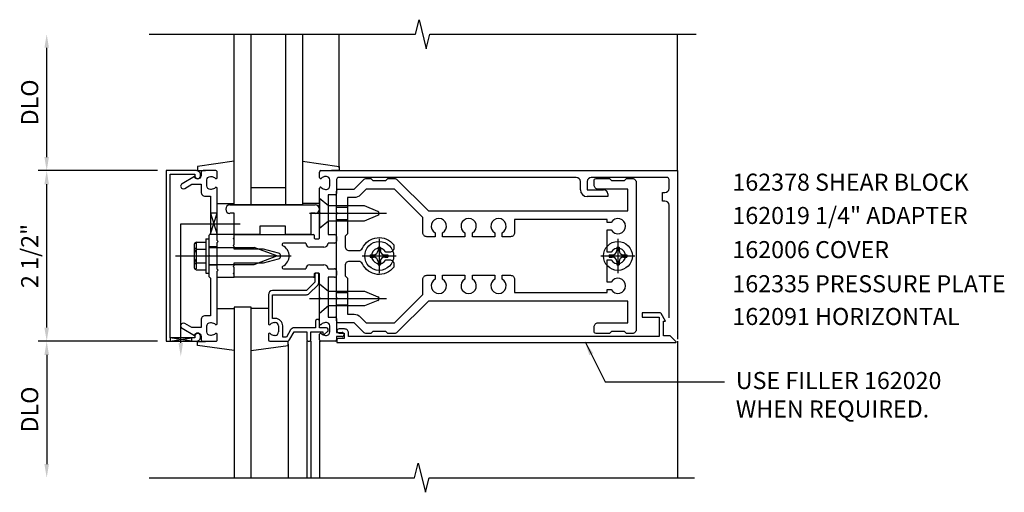
# Model space of a CAD drawing. Extents: x 0 to 161, y 0 to 101.
# Drawn here: x 41 to 55, y 34 to 41 of the extents above; entities that cross this region are included whole.
import ezdxf
from ezdxf.enums import TextEntityAlignment as Align

# ---------------------------------------------------------------- set-up
doc = ezdxf.new("R2010")
doc.units = 0
doc.header["$LTSCALE"] = 0.5
doc.header["$MEASUREMENT"] = 0
doc.layers.get('0').update_dxf_attribs({"linetype": 'CONTINUOUS'})
for name, color, linetype in [('PART_NUMBERS', 6, 'CONTINUOUS'), ('R-ANNO-DIMS', 3, 'CONTINUOUS'), ('R-SWTS-DET1', 1, 'CONTINUOUS'), ('R-SWTS-DET2', 4, 'CONTINUOUS'), ('R-SWTS-DET3', 5, 'CONTINUOUS')]:
    doc.layers.add(name, color=color, linetype=linetype)
doc.styles.get("Standard").update_dxf_attribs({"font": 'arial.ttf'})
doc.dimstyles.get("Standard").update_dxf_attribs({"dimtxt": 0.18, "dimasz": 0.18, "dimexe": 0.18, "dimexo": 0.0625, "dimgap": 0.09, "dimtad": 0, "dimtih": 1, "dimtoh": 1, "dimdec": 4, "dimzin": 0, "dimdsep": 46, "dimtxsty": 'STANDARD', "dimcen": 0.09, "dimadec": 0, "dimazin": 0, "dimtfac": 1, "dimtdec": 4, "dimtofl": 0, "dimtmove": 0, "dimatfit": 3, "dimfxl": 1, "dimtolj": 1, "dimtzin": 0, "dimarcsym": 0})

msp = doc.modelspace()

# ---------------------------------------------------------------- linework, layer by layer
at = {"color": 4}
for points in [[(46.205, 36.369), (46.096, 36.369), (46.066, 36.399), (45.876, 36.399), (45.846, 36.369), (45.773, 36.369, -0.198912), (45.752, 36.378), (45.606, 36.524), (45.376, 36.524, -0.414214), (45.346, 36.554), (45.346, 36.864), (45.361, 36.879), (45.346, 36.894), (45.346, 38.114), (45.361, 38.129), (45.346, 38.144), (45.346, 38.454, -0.414214), (45.376, 38.484), (45.606, 38.484), (45.752, 38.63, -0.198912), (45.773, 38.639), (45.846, 38.639), (45.876, 38.609), (46.066, 38.609), (46.096, 38.639), (46.205, 38.639, -0.198912), (46.226, 38.63), (46.692, 38.164), (49.616, 38.164), (49.616, 38.484), (49.181, 38.484, -0.414214), (49.121, 38.544), (49.121, 38.609, -0.414214), (49.151, 38.639), (49.346, 38.639), (49.376, 38.609), (49.566, 38.609), (49.596, 38.639), (49.681, 38.639, -0.414214), (49.741, 38.579), (49.741, 36.429, -0.414214), (49.681, 36.369), (49.596, 36.369), (49.566, 36.399), (49.376, 36.399), (49.346, 36.369), (49.151, 36.369, -0.414214), (49.121, 36.399), (49.121, 36.464, -0.414214), (49.181, 36.524), (49.616, 36.524), (49.616, 36.844), (46.692, 36.844), (46.226, 36.378, -0.198912)], [(47.896, 37.786), (47.776, 37.786), (47.776, 37.844, 3.810279), (47.666, 37.844), (47.666, 37.786), (47.338, 37.786), (47.338, 37.844, 3.810279), (47.228, 37.844), (47.228, 37.786), (46.901, 37.786), (46.901, 37.844, 3.810279), (46.791, 37.844), (46.791, 37.786), (46.671, 37.786, -0.414214), (46.611, 37.846), (46.611, 38.069), (46.196, 38.484), (45.782, 38.484), (45.694, 38.395, -0.198912), (45.606, 38.359), (45.506, 38.359), (45.506, 37.829), (45.471, 37.794), (45.471, 37.644, 0.414214), (45.531, 37.584), (45.672, 37.584, 0.290987), (45.726, 37.618, -0.563903), (46.186, 37.667), (46.186, 37.619, -0.414214), (46.126, 37.559), (46.068, 37.559, 3.810279), (46.068, 37.449), (46.126, 37.449, -0.414214), (46.186, 37.389), (46.186, 37.34, -0.563903), (45.726, 37.389, 0.290987), (45.672, 37.424), (45.531, 37.424, 0.414214), (45.471, 37.364), (45.471, 37.214), (45.506, 37.179), (45.506, 36.649), (45.606, 36.649, -0.198912), (45.694, 36.612), (45.782, 36.524), (46.196, 36.524), (46.611, 36.939), (46.611, 37.161, -0.414214), (46.671, 37.221), (46.791, 37.221), (46.791, 37.164, 3.810279), (46.901, 37.164), (46.901, 37.221), (47.228, 37.221), (47.228, 37.164, 3.810279), (47.338, 37.164), (47.338, 37.221), (47.666, 37.221), (47.666, 37.164, 3.810279), (47.776, 37.164), (47.776, 37.221), (47.896, 37.221, -0.414214), (47.956, 37.161), (47.956, 36.969), (49.316, 36.969), (49.316, 37.011), (49.373, 37.011, 3.810279), (49.373, 37.121), (49.316, 37.121), (49.316, 37.449), (49.373, 37.449, 3.810279), (49.373, 37.559), (49.316, 37.559), (49.316, 37.886), (49.373, 37.886, 3.810279), (49.373, 37.996), (49.316, 37.996), (49.316, 38.039), (47.956, 38.039), (47.956, 37.846, -0.414214)]]:
    msp.add_lwpolyline(points, format="xyb", close=True, dxfattribs=at)
at = {"layer": 'R-ANNO-DIMS', "linetype": 'ByBlock'}
for p, q in [((41.096, 38.954), (41.096, 40.554)), ((42.721, 38.754), (40.971, 38.754)), ((42.721, 38.754), (40.971, 38.754)), ((41.096, 36.454), (41.096, 38.554)), ((42.721, 36.254), (40.971, 36.254)), ((42.721, 36.254), (40.971, 36.254)), ((41.096, 36.054), (41.096, 34.454))]:
    msp.add_line(p, q, dxfattribs=at)
for points in [[(41.062, 40.554), (41.129, 40.554), (41.096, 40.754)], [(41.062, 38.954), (41.129, 38.954), (41.096, 38.754)], [(41.062, 38.554), (41.129, 38.554), (41.096, 38.754)], [(41.062, 36.454), (41.129, 36.454), (41.096, 36.254)], [(41.062, 36.054), (41.129, 36.054), (41.096, 36.254)], [(41.062, 34.454), (41.129, 34.454), (41.096, 34.254)]]:
    msp.add_solid(points, dxfattribs=at)
at = {"layer": 'R-SWTS-DET1'}
for p, q in [((50.346, 38.754), (50.346, 40.754)), ((45.096, 38.652), (45.096, 38.734)), ((45.116, 38.754), (50.346, 38.754)), ((50.346, 38.754), (50.346, 36.285)), ((45.196, 38.668), (45.185, 38.668)), ((45.246, 38.53), (45.246, 38.618)), ((45.346, 38.624), (45.346, 38.419)), ((48.861, 38.654), (45.376, 38.654)), ((48.921, 38.474), (48.921, 38.594)), ((49.021, 38.594), (49.021, 38.474)), ((50.191, 38.654), (49.081, 38.654)), ((50.221, 38.494), (50.221, 38.624)), ((45.096, 38.144), (45.096, 38.496)), ((45.185, 38.48), (45.196, 38.48)), ((49.021, 38.474), (49.261, 38.474)), ((49.321, 38.414), (49.321, 38.374)), ((50.126, 38.309), (50.126, 38.434)), ((50.126, 38.434), (50.161, 38.434)), ((45.326, 38.399), (45.221, 38.399)), ((45.221, 38.399), (45.221, 37.817)), ((49.321, 38.374), (49.021, 38.374)), ((50.161, 38.309), (50.126, 38.309)), ((45.096, 37.767), (45.096, 38.114)), ((50.221, 36.596), (50.221, 38.249)), ((43.596, 37.754), (43.596, 37.817)), ((43.831, 37.762), (43.846, 37.777)), ((43.846, 37.747), (43.831, 37.762)), ((43.846, 37.777), (43.846, 37.817)), ((43.846, 37.817), (45.01, 37.817)), ((43.846, 37.754), (43.846, 37.817)), ((43.846, 37.674), (43.846, 37.747)), ((44.895, 37.692), (44.567, 37.692)), ((45.02, 37.807), (45.02, 37.767)), ((45.03, 37.757), (45.086, 37.757)), ((45.221, 37.817), (45.316, 37.817)), ((45.316, 37.692), (45.221, 37.692)), ((45.346, 37.787), (45.346, 37.722)), ((43.596, 37.637), (43.471, 37.637)), ((43.831, 37.659), (43.846, 37.674)), ((43.846, 37.644), (43.831, 37.659)), ((43.846, 37.604), (43.846, 37.644)), ((44.276, 37.604), (43.846, 37.604)), ((44.494, 37.545), (44.276, 37.604)), ((45.161, 37.632), (44.955, 37.632)), ((43.846, 37.364), (43.846, 37.404)), ((43.846, 37.404), (44.276, 37.404)), ((44.276, 37.404), (44.494, 37.462)), ((43.596, 37.371), (43.471, 37.371)), ((43.596, 37.191), (43.596, 37.253)), ((43.831, 37.349), (43.846, 37.364)), ((43.846, 37.334), (43.831, 37.349)), ((43.831, 37.246), (43.846, 37.261)), ((43.846, 37.261), (43.846, 37.334)), ((43.846, 37.191), (43.846, 37.253)), ((44.567, 37.316), (44.895, 37.316)), ((44.955, 37.376), (45.161, 37.376)), ((45.086, 37.251), (45.03, 37.251)), ((45.068, 37.251), (45.048, 37.251)), ((45.221, 37.316), (45.316, 37.316)), ((45.346, 37.286), (45.346, 37.221)), ((43.846, 37.231), (43.831, 37.246)), ((43.846, 37.191), (43.846, 37.231)), ((45.01, 37.191), (43.846, 37.191)), ((45.028, 37.121), (44.903, 36.996)), ((45.02, 37.241), (45.02, 37.201)), ((45.028, 37.231), (45.028, 37.121)), ((45.088, 37.121), (45.088, 37.231)), ((45.096, 36.894), (45.096, 37.241)), ((45.316, 37.191), (45.221, 37.191)), ((45.221, 37.191), (45.221, 36.609)), ((44.903, 36.996), (44.406, 36.996)), ((44.945, 36.953), (45.07, 37.078)), ((44.346, 36.936), (44.346, 36.512)), ((44.406, 36.588), (44.406, 36.936)), ((44.406, 36.936), (44.903, 36.936)), ((45.096, 36.512), (45.096, 36.864)), ((43.596, 36.733), (43.846, 36.733)), ((44.345, 36.733), (44.095, 36.733)), ((44.446, 36.588), (44.406, 36.588)), ((44.435, 36.528), (44.446, 36.528)), ((45.036, 36.551), (45.036, 36.451)), ((45.076, 36.571), (45.056, 36.571)), ((45.096, 36.451), (45.096, 36.551)), ((45.196, 36.528), (45.185, 36.528)), ((45.221, 36.609), (45.326, 36.609)), ((45.346, 36.589), (45.346, 36.384)), ((44.496, 36.478), (44.496, 36.39)), ((44.556, 36.314), (44.556, 36.478)), ((44.671, 36.421), (44.61, 36.314)), ((44.662, 36.284), (44.723, 36.391)), ((45.036, 36.451), (44.723, 36.451)), ((44.723, 36.391), (44.911, 36.391)), ((44.911, 36.391), (44.911, 36.274)), ((44.971, 36.274), (44.971, 36.391)), ((44.971, 36.391), (45.146, 36.391)), ((45.196, 36.451), (45.096, 36.451)), ((45.146, 36.391), (45.146, 36.371)), ((45.17, 36.359), (45.215, 36.398)), ((45.246, 36.39), (45.246, 36.478)), ((45.346, 36.384), (45.427, 36.384)), ((44.346, 36.356), (44.346, 36.274)), ((44.366, 36.254), (44.61, 36.254)), ((44.446, 36.34), (44.435, 36.34)), ((44.61, 36.314), (44.556, 36.314)), ((44.911, 36.254), (44.911, 34.254)), ((44.931, 36.254), (44.951, 36.254)), ((44.971, 36.254), (44.971, 34.254)), ((45.096, 36.274), (45.096, 36.356)), ((45.096, 36.254), (45.096, 34.254)), ((45.326, 36.254), (45.116, 36.254)), ((45.185, 36.34), (45.196, 36.34)), ((45.427, 36.324), (45.346, 36.324)), ((45.346, 36.324), (45.346, 36.274)), ((50.346, 36.254), (50.346, 34.254))]:
    msp.add_line(p, q, dxfattribs=at)
for points in [[(42.596, 40.754), (46.502, 40.754), (46.555, 40.966), (46.661, 40.541), (46.714, 40.753), (50.62, 40.753)], [(42.596, 34.254), (46.49, 34.254), (46.543, 34.466), (46.649, 34.041), (46.702, 34.253), (50.596, 34.254)]]:
    msp.add_lwpolyline(points, dxfattribs=at)
for points in [[(42.906, 38.704), (43.27, 38.704), (43.27, 38.674, 1), (43.35, 38.674), (43.35, 38.694, 0.414214), (43.29, 38.754), (42.846, 38.754), (42.846, 36.254), (43.29, 36.254, 0.414214), (43.35, 36.314), (43.35, 36.334, 1), (43.27, 36.334), (43.27, 36.304), (42.906, 36.304)], [(43.36, 36.568), (43.36, 36.454), (43.225, 36.454), (43.12, 36.514, 1), (43.08, 36.445), (43.262, 36.34, -0.84909), (43.36, 36.324), (43.36, 36.284, 0.414214), (43.39, 36.254), (43.576, 36.254, 0.414214), (43.596, 36.274), (43.596, 36.356, 0.669376), (43.57, 36.366, -0.199773), (43.506, 36.34), (43.496, 36.34, -0.414214), (43.446, 36.39), (43.446, 36.478, -0.414214), (43.496, 36.528), (43.506, 36.528, -0.199773), (43.57, 36.501, 0.669376), (43.596, 36.512), (43.596, 37.279), (43.611, 37.294), (43.596, 37.309), (43.596, 37.699), (43.611, 37.714), (43.596, 37.729), (43.596, 38.496, 0.669376), (43.57, 38.506, -0.199773), (43.506, 38.48), (43.496, 38.48, -0.414214), (43.446, 38.53), (43.446, 38.618, -0.414214), (43.496, 38.668), (43.506, 38.668, -0.199773), (43.57, 38.641, 0.669376), (43.596, 38.652), (43.596, 38.734, 0.414214), (43.576, 38.754), (43.39, 38.754, 0.414214), (43.36, 38.724), (43.36, 38.684, -0.84909), (43.262, 38.668), (43.08, 38.562, 1), (43.12, 38.493), (43.225, 38.554), (43.36, 38.554), (43.36, 38.44, 0.414214), (43.42, 38.38), (43.496, 38.38), (43.496, 37.829), (43.471, 37.804), (43.471, 37.519), (43.486, 37.504), (43.471, 37.489), (43.471, 37.204), (43.496, 37.179), (43.496, 36.628), (43.42, 36.628, 0.414214)], [(50.139, 36.335), (50.139, 36.547), (50.171, 36.547), (50.105, 36.661, 0.267949), (50.092, 36.669), (49.827, 36.669), (49.827, 36.607), (50.077, 36.607), (50.077, 36.325), (45.522, 36.325), (45.522, 36.375, 0.414214), (45.462, 36.435), (45.382, 36.435, 1), (45.382, 36.375), (45.457, 36.375), (45.457, 36.295), (45.372, 36.295, 0.414214), (45.352, 36.275), (45.352, 36.235), (50.315, 36.235, 0.668179), (50.322, 36.252), (50.239, 36.335)]]:
    msp.add_lwpolyline(points, format="xyb", close=True, dxfattribs=at)
for centre, radius, start, end in [((45.116, 38.734), 0.02, 90, 180), ((45.111, 38.652), 0.015, 180, 315.1897), ((45.185, 38.578), 0.09, 90, 135.1897), ((45.196, 38.618), 0.05, 0, 90), ((45.376, 38.624), 0.03, 90, 180), ((48.861, 38.594), 0.06, 0, 90), ((49.081, 38.594), 0.06, 90, 180), ((50.191, 38.624), 0.03, 360, 90), ((45.111, 38.496), 0.015, 44.8103, 180), ((45.185, 38.57), 0.09, 224.8103, 270), ((45.196, 38.53), 0.05, 270, 360), ((45.326, 38.419), 0.02, 270, 360), ((49.021, 38.474), 0.1, 180, 270), ((49.261, 38.414), 0.06, 360, 90), ((50.161, 38.494), 0.06, 270, 360), ((50.161, 38.249), 0.06, 0, 90), ((44.567, 37.672), 0.02, 90, 243.3313), ((44.955, 37.692), 0.06, 180, 270), ((45.01, 37.807), 0.01, 0, 90), ((45.03, 37.767), 0.01, 180, 270), ((45.086, 37.767), 0.01, 270, 0), ((45.161, 37.692), 0.06, 270, 360), ((45.316, 37.787), 0.03, 0, 90), ((45.316, 37.722), 0.03, 270, 0), ((44.483, 37.504), 0.043, 285, 75), ((44.483, 37.504), 0.168, 296.6687, 63.3313), ((44.567, 37.336), 0.02, 116.6687, 270), ((44.955, 37.316), 0.06, 90, 180), ((45.03, 37.241), 0.01, 90, 180), ((45.048, 37.231), 0.02, 90, 180), ((45.068, 37.231), 0.02, 0, 90), ((45.086, 37.241), 0.01, 0, 90), ((45.161, 37.316), 0.06, 0, 90), ((45.316, 37.286), 0.03, 0, 90), ((45.01, 37.201), 0.01, 270, 360), ((45.028, 37.121), 0.06, 315, 0), ((45.316, 37.221), 0.03, 270, 0), ((44.406, 36.936), 0.06, 90, 180), ((44.903, 36.996), 0.06, 270, 315), ((44.435, 36.438), 0.09, 90, 135.1897), ((44.446, 36.478), 0.11, 0, 90), ((44.446, 36.478), 0.05, 0, 90), ((45.056, 36.551), 0.02, 90, 180), ((45.076, 36.551), 0.02, 0, 90), ((45.185, 36.438), 0.09, 90, 135.1897), ((45.196, 36.478), 0.05, 0, 90), ((45.326, 36.589), 0.02, 0, 90), ((44.361, 36.512), 0.015, 180, 315.1897), ((44.446, 36.39), 0.05, 270, 0), ((44.723, 36.391), 0.06, 90, 150), ((45.111, 36.512), 0.015, 180, 315.1897), ((45.196, 36.421), 0.03, 310.7807, 90), ((45.196, 36.39), 0.05, 270, 360), ((45.427, 36.354), 0.03, 270, 90), ((44.361, 36.356), 0.015, 44.8103, 180), ((44.366, 36.274), 0.02, 180, 270), ((44.435, 36.43), 0.09, 224.8103, 270), ((44.61, 36.314), 0.06, 270, 330), ((44.931, 36.274), 0.02, 180, 270), ((44.951, 36.274), 0.02, 270, 0), ((45.111, 36.356), 0.015, 44.8103, 180), ((45.116, 36.274), 0.02, 180, 270), ((45.185, 36.43), 0.09, 224.8103, 270), ((45.161, 36.371), 0.015, 180, 310.7807), ((45.326, 36.274), 0.02, 270, 360)]:
    msp.add_arc(centre, radius, start, end, dxfattribs=at)
at = {"layer": 'R-SWTS-DET2'}
for p, q in [((45.385, 38.797), (45.385, 40.754)), ((43.846, 38.891), (43.306, 38.814)), ((44.845, 38.891), (45.385, 38.814)), ((43.306, 38.814), (43.306, 38.754)), ((43.306, 38.754), (43.422, 38.754)), ((45.385, 38.754), (45.27, 38.754)), ((45.385, 38.814), (45.385, 38.754)), ((43.596, 38.274), (43.846, 38.274)), ((45.095, 38.274), (44.845, 38.274)), ((43.783, 38.254), (45.033, 38.254)), ((43.846, 38.129), (43.783, 38.129)), ((43.846, 37.817), (43.846, 38.129)), ((44.949, 38.129), (46.08, 38.129)), ((45.033, 38.129), (44.971, 38.129)), ((44.971, 38.129), (44.971, 37.817)), ((45.111, 38.129), (45.096, 38.144)), ((45.096, 38.114), (45.111, 38.129)), ((45.346, 38.22), (45.506, 38.22)), ((45.346, 38.038), (45.506, 38.038)), ((44.596, 37.942), (44.221, 37.942)), ((44.221, 37.942), (44.221, 37.817)), ((44.596, 37.817), (44.596, 37.942)), ((43.268, 37.69), (43.287, 37.69)), ((43.287, 37.69), (43.287, 37.317)), ((43.291, 37.707), (43.431, 37.707)), ((43.431, 37.754), (43.431, 37.254)), ((43.431, 37.754), (43.471, 37.754)), ((43.471, 37.754), (43.471, 37.254)), ((43.846, 37.817), (43.596, 37.817)), ((44.221, 37.817), (43.846, 37.817)), ((44.971, 37.817), (44.596, 37.817)), ((45.971, 37.754), (45.971, 37.254)), ((49.471, 37.754), (49.471, 37.254)), ((43.256, 37.656), (43.256, 37.352)), ((43.291, 37.605), (43.431, 37.605)), ((43.471, 37.629), (44.136, 37.629)), ((44.471, 37.504), (44.136, 37.629)), ((45.954, 37.633), (45.954, 37.585)), ((45.954, 37.633), (45.988, 37.633)), ((45.988, 37.633), (45.988, 37.585)), ((49.454, 37.633), (49.454, 37.585)), ((49.454, 37.633), (49.488, 37.633)), ((49.488, 37.633), (49.488, 37.585)), ((42.986, 37.504), (44.68, 37.504)), ((43.291, 37.402), (43.431, 37.402)), ((44.136, 37.378), (44.471, 37.504)), ((45.721, 37.504), (46.221, 37.504)), ((45.841, 37.521), (45.889, 37.521)), ((45.841, 37.521), (45.841, 37.487)), ((45.841, 37.487), (45.889, 37.487)), ((45.954, 37.422), (45.954, 37.374)), ((45.988, 37.422), (45.988, 37.374)), ((46.052, 37.521), (46.1, 37.521)), ((46.052, 37.487), (46.1, 37.487)), ((46.1, 37.521), (46.1, 37.487)), ((49.221, 37.504), (49.721, 37.504)), ((49.341, 37.521), (49.389, 37.521)), ((49.341, 37.521), (49.341, 37.487)), ((49.341, 37.487), (49.389, 37.487)), ((49.454, 37.422), (49.454, 37.374)), ((49.488, 37.422), (49.488, 37.374)), ((49.552, 37.521), (49.6, 37.521)), ((49.552, 37.487), (49.6, 37.487)), ((49.6, 37.521), (49.6, 37.487)), ((43.268, 37.317), (43.287, 37.317)), ((43.291, 37.301), (43.431, 37.301)), ((43.431, 37.254), (43.471, 37.254)), ((43.471, 37.378), (44.136, 37.378)), ((45.954, 37.374), (45.988, 37.374)), ((49.454, 37.374), (49.488, 37.374)), ((43.596, 37.191), (43.846, 37.191)), ((45.096, 36.66), (45.096, 37.098)), ((45.096, 37.098), (45.228, 36.987)), ((45.228, 36.987), (45.758, 36.987)), ((45.346, 36.97), (45.506, 36.97)), ((45.758, 36.987), (45.952, 36.906)), ((44.949, 36.879), (46.08, 36.879)), ((45.111, 36.879), (45.096, 36.894)), ((45.096, 36.864), (45.111, 36.879)), ((45.952, 36.851), (45.758, 36.771)), ((45.228, 36.771), (45.096, 36.66)), ((45.758, 36.771), (45.228, 36.771)), ((45.346, 36.788), (45.506, 36.788)), ((43.306, 36.193), (43.306, 36.253)), ((43.306, 36.253), (43.422, 36.253)), ((44.635, 36.253), (44.52, 36.253)), ((44.635, 36.193), (44.635, 36.253)), ((43.846, 36.117), (43.306, 36.193)), ((44.095, 36.117), (44.635, 36.193)), ((44.635, 36.211), (44.635, 34.254))]:
    msp.add_line(p, q, dxfattribs=at)
msp.add_lwpolyline([(45.228, 38.237), (45.096, 38.348), (45.096, 37.91), (45.228, 38.021), (45.758, 38.021), (45.952, 38.101, 0.668179), (45.952, 38.156), (45.758, 38.237)], format="xyb", close=True, dxfattribs=at)
for centre in [(45.971, 37.504), (49.471, 37.504)]:
    msp.add_circle(centre, 0.212, dxfattribs=at)
for centre, radius, start, end in [((43.783, 38.191), 0.0625, 90, 270), ((45.033, 38.191), 0.0625, 270, 90), ((43.31, 37.656), 0.0543, 110.9107, 249.0893), ((43.421, 37.504), 0.165, 142.0123, 217.9877), ((45.889, 37.585), 0.0647, 270, 0), ((46.052, 37.585), 0.0647, 180, 270), ((49.389, 37.585), 0.0647, 270, 0), ((49.552, 37.585), 0.0647, 180, 270), ((43.31, 37.352), 0.0543, 110.9107, 249.0893), ((45.889, 37.422), 0.0647, 0, 89.9999), ((46.052, 37.422), 0.0647, 90, 180), ((49.389, 37.422), 0.0647, 0, 89.9999), ((49.552, 37.422), 0.0647, 90, 180), ((45.941, 36.879), 0.03, 292.5, 67.5)]:
    msp.add_arc(centre, radius, start, end, dxfattribs=at)
at = {"layer": 'R-SWTS-DET3'}
for p, q in [((44.096, 38.254), (44.096, 40.754)), ((44.596, 40.754), (44.596, 38.254)), ((44.596, 38.504), (44.096, 38.504)), ((43.062, 36.231), (43.062, 37.973)), ((43.062, 37.973), (43.931, 37.973))]:
    msp.add_line(p, q, dxfattribs=at)
for points in [[(44.846, 40.754), (44.846, 38.254), (43.846, 38.254), (43.846, 40.754)], [(43.496, 37.829), (43.596, 38.129), (43.496, 38.129), (43.596, 37.817), (43.484, 37.817)], [(44.096, 34.254), (44.096, 36.754), (43.846, 36.754), (43.846, 34.254)]]:
    msp.add_lwpolyline(points, dxfattribs=at)
msp.add_lwpolyline([(43.218, 36.254), (42.906, 36.304), (42.906, 36.254), (43.218, 36.304)], close=True, dxfattribs=at)
msp.add_solid([(43.095, 36.231), (43.028, 36.231), (43.062, 36.031)], dxfattribs=at)

# ---------------------------------------------------------------- texts
at = {"layer": 'PART_NUMBERS'}
for s, p in [('162378 SHEAR BLOCK', (51.15, 38.46)), ('162019 1/4" ADAPTER', (51.15, 37.972)), ('162006 COVER', (51.15, 37.472)), ('162335 PRESSURE PLATE', (51.15, 36.972)), ('162091 HORIZONTAL', (51.15, 36.492)), ('USE FILLER 162020', (51.2, 35.554)), ('WHEN REQUIRED.', (51.2, 35.137))]:
    msp.add_text(s, height=0.25, dxfattribs=at).set_placement(p)
at = {"layer": 'R-ANNO-DIMS', "linetype": 'ByBlock'}
for s, p in [('DLO', (40.846, 39.754)), ('2 1/2"', (40.846, 37.504)), ('DLO', (40.846, 35.254))]:
    msp.add_text(s, height=0.25, rotation=90, dxfattribs=at).set_placement(p, align=Align.MIDDLE_CENTER)

# ---------------------------------------------------------------- leaders
at = {"layer": 'PART_NUMBERS'}
msp.add_leader([(48.991, 36.244), (49.283, 35.66), (51.036, 35.66)], dimstyle='STANDARD', override={"dimtxt": 0.25, "dimasz": 0.2, "dimexe": 0.125, "dimexo": 0.125, "dimgap": 0.125, "dimtad": 1, "dimtih": 0, "dimtoh": 0, "dimdec": 5, "dimzin": 3, "dimcen": 0, "dimtdec": 5, "dimtzin": 3}, dxfattribs=at)

doc.saveas('drawing.dxf')
